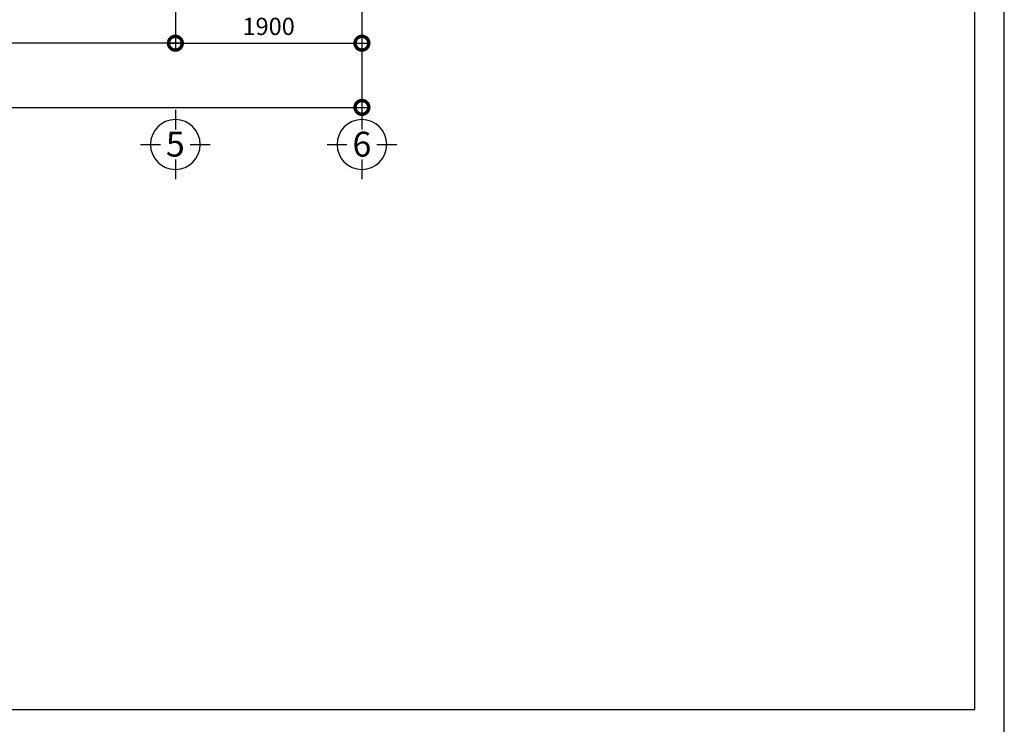
# Model space of a CAD drawing. Units: millimetres. Extents: x 405955 to 529669, y 135625 to 240625.
# Drawn here: x 485028 to 495055, y 156775 to 163951 of the extents above; entities that cross this region are included whole.
import ezdxf
from ezdxf.enums import TextEntityAlignment as Align

# ---------------------------------------------------------------- set-up
doc = ezdxf.new("R2010")
doc.units = ezdxf.units.MM
doc.header["$LTSCALE"] = 8
doc.header["$MEASUREMENT"] = 0
doc.header["$PDMODE"] = 3
doc.layers.get('0').update_dxf_attribs({"linetype": 'CONTINUOUS'})
doc.layers.get('DEFPOINTS').update_dxf_attribs({"linetype": 'CONTINUOUS'})
for name, color, linetype in [('Dim', 251, 'CONTINUOUS'), ('KICHTHUOC', 3, 'CONTINUOUS'), ('Layer4', 144, 'CONTINUOUS'), ('TUONG', 7, 'CONTINUOUS')]:
    doc.layers.add(name, color=color, linetype=linetype)
doc.styles.add('FRANKO', font='VFRANKO.TTF')
doc.styles.add('VN-VERI', font='VAVON.TTF')
doc.dimstyles.new('H100', dxfattribs={"dimscale": 100, "dimtxt": 2.2, "dimasz": 3.5, "dimexe": 1, "dimexo": 1, "dimgap": 1, "dimtad": 1, "dimdec": 0, "dimdsep": 46, "dimtxsty": 'VN-VERI', "dimblk1": 'DOTSMALL', "dimblk2": 'DOTSMALL', "dimsah": 1, "dimcen": 0, "dimdle": 1, "dimclrd": 256, "dimclre": 256, "dimclrt": 7, "dimadec": 0, "dimazin": 0, "dimtfac": 1, "dimtdec": 0, "dimtix": 1, "dimtmove": 2, "dimatfit": 3, "dimldrblk": 'DOTSMALL', "dimfxl": 0, "dimtolj": 1, "dimarcsym": 0})

# ---------------------------------------------------------------- blocks, each defined once
blk = doc.blocks.new('_DOTSMALL')
at = {"color": 0, "linetype": 'ByBlock', "ltscale": 100, "const_width": 0.5}
blk.add_lwpolyline([(-0.0625, 0, 1), (0.0625, 0, 1)], format="xyb", close=True, dxfattribs=at)
blk = doc.blocks.new('*D135')
at = {"layer": 'DEFPOINTS', "color": 0, "ltscale": 100}
for p in [(472513, 165166), (488513, 165166), (488513, 163058)]:
    blk.add_point(p, dxfattribs=at)
at = {"layer": 'Dim', "lineweight": -2, "ltscale": 100}
for p, q in [((472513, 165086), (472513, 162978)), ((488513, 165086), (488513, 162978)), ((472433, 163058), (488593, 163058))]:
    blk.add_line(p, q, dxfattribs=at)
at = {"layer": 'Dim', "lineweight": -2, "ltscale": 100, "xscale": 280, "yscale": 280, "zscale": 280, "rotation": 180}
blk.add_blockref('_DOTSMALL', (472513, 163058), dxfattribs=at)
at = {"layer": 'Dim', "lineweight": -2, "ltscale": 100, "xscale": 280, "yscale": 280, "zscale": 280}
blk.add_blockref('_DOTSMALL', (488513, 163058), dxfattribs=at)
at = {"layer": 'Dim', "color": 7, "ltscale": 100, "insert": (480513, 163230), "char_height": 176, "attachment_point": 5, "style": 'VN-VERI'}
blk.add_mtext('\\A1;16000', dxfattribs=at)
blk = doc.blocks.new('*D147')
at = {"layer": 'DEFPOINTS', "color": 0, "ltscale": 100}
for p in [(486613, 165084), (488513, 165084), (488513, 163712)]:
    blk.add_point(p, dxfattribs=at)
at = {"layer": 'Dim', "lineweight": -2, "ltscale": 100}
for p, q in [((486613, 165004), (486613, 163632)), ((488513, 165004), (488513, 163632)), ((486533, 163712), (488593, 163712))]:
    blk.add_line(p, q, dxfattribs=at)
at = {"layer": 'Dim', "lineweight": -2, "ltscale": 100, "xscale": 280, "yscale": 280, "zscale": 280, "rotation": 180}
blk.add_blockref('_DOTSMALL', (486613, 163712), dxfattribs=at)
at = {"layer": 'Dim', "lineweight": -2, "ltscale": 100, "xscale": 280, "yscale": 280, "zscale": 280}
blk.add_blockref('_DOTSMALL', (488513, 163712), dxfattribs=at)
at = {"layer": 'Dim', "color": 7, "ltscale": 100, "insert": (487563, 163883), "char_height": 176, "attachment_point": 5, "style": 'VN-VERI'}
blk.add_mtext('\\A1;1900', dxfattribs=at)
blk = doc.blocks.new('*D306')
at = {"layer": 'DEFPOINTS', "color": 0, "ltscale": 100}
for p in [(482613, 165084), (486613, 165084), (482613, 163712)]:
    blk.add_point(p, dxfattribs=at)
at = {"layer": 'Dim', "lineweight": -2, "ltscale": 100}
for p, q in [((482613, 165004), (482613, 163632)), ((486613, 165004), (486613, 163632)), ((486693, 163712), (482533, 163712))]:
    blk.add_line(p, q, dxfattribs=at)
at = {"layer": 'Dim', "lineweight": -2, "ltscale": 100, "xscale": 280, "yscale": 280, "zscale": 280, "rotation": 180}
blk.add_blockref('_DOTSMALL', (482613, 163712), dxfattribs=at)
at = {"layer": 'Dim', "lineweight": -2, "ltscale": 100, "xscale": 280, "yscale": 280, "zscale": 280}
blk.add_blockref('_DOTSMALL', (486613, 163712), dxfattribs=at)
at = {"layer": 'Dim', "color": 7, "ltscale": 100, "insert": (484613, 163883), "char_height": 176, "attachment_point": 5, "style": 'VN-VERI'}
blk.add_mtext('\\A1;4000', dxfattribs=at)
blk = doc.blocks.new('KH-TRUC')
at = {"layer": 'KICHTHUOC'}
for p, q in [((5.6, 154.3), (5.6, 354.3)), ((-344.4, 4.3), (-144.4, 4.3)), ((155.6, 4.3), (355.6, 4.3)), ((5.6, -345.7), (5.6, -145.7))]:
    blk.add_line(p, q, dxfattribs=at)
blk.add_circle((5.6, 4.3), 250, dxfattribs=at)
at = {"layer": 'KICHTHUOC', "style": 'FRANKO'}
blk.add_attdef('KH-TRUC', text='', height=250, dxfattribs=at).set_placement((5.6, 4.3), align=Align.MIDDLE_CENTER)

msp = doc.modelspace()

# ---------------------------------------------------------------- linework, layer by layer
at = {"layer": 'Layer4', "ltscale": 100}
msp.add_lwpolyline([(465355, 156625.3), (495055, 156625.3), (495055, 177625.3), (465355, 177625.3)], close=True, dxfattribs=at)
at = {"layer": 'TUONG'}
msp.add_lwpolyline([(465955, 156925.3), (494755, 156925.3), (494755, 177325.3), (465955, 177325.3)], close=True, dxfattribs=at)

# ---------------------------------------------------------------- block references
at = {"layer": 'KICHTHUOC', "ltscale": 100}
ref = msp.add_blockref('KH-TRUC', (486607.1, 162684.8), dxfattribs=dict(at, xscale=-1.012500000011642, yscale=1.012500000011642, zscale=1.0125, rotation=180))
ref.add_attrib('KH-TRUC', '5', dxfattribs={"height": 253.1, "style": 'FRANKO'}).set_placement((486612.8, 162683.9), align=Align.MIDDLE_CENTER)
ref = msp.add_blockref('KH-TRUC', (488507.1, 162684.8), dxfattribs=dict(at, xscale=-1.012500000011642, yscale=1.012500000011642, zscale=1.0125, rotation=180))
ref.add_attrib('KH-TRUC', '6', dxfattribs={"height": 253.1, "style": 'FRANKO'}).set_placement((488512.8, 162683.9), align=Align.MIDDLE_CENTER)

# ---------------------------------------------------------------- dimensions: what is measured, and where the dimension line sits
at = {"layer": 'Dim', "ltscale": 100}
for base, p1, p2, picture, middle in [((488512.8, 163058.4), (472512.8, 165166.3), (488512.8, 165166.3), '*D135', (480512.8, 163229.5)), ((482612.8, 163711.9), (486612.8, 165084.3), (482612.8, 165084.3), '*D306', (484612.8, 163883)), ((488512.8, 163711.9), (486612.8, 165084.3), (488512.8, 165084.3), '*D147', (487562.8, 163883))]:
    dim = msp.add_linear_dim(base=base, p1=p1, p2=p2, dimstyle='H100', override={"dimscale": 80}, dxfattribs=at)
    dim.commit()
    dim.dimension.update_dxf_attribs({"geometry": picture, "text_midpoint": middle})

doc.saveas('drawing.dxf')
